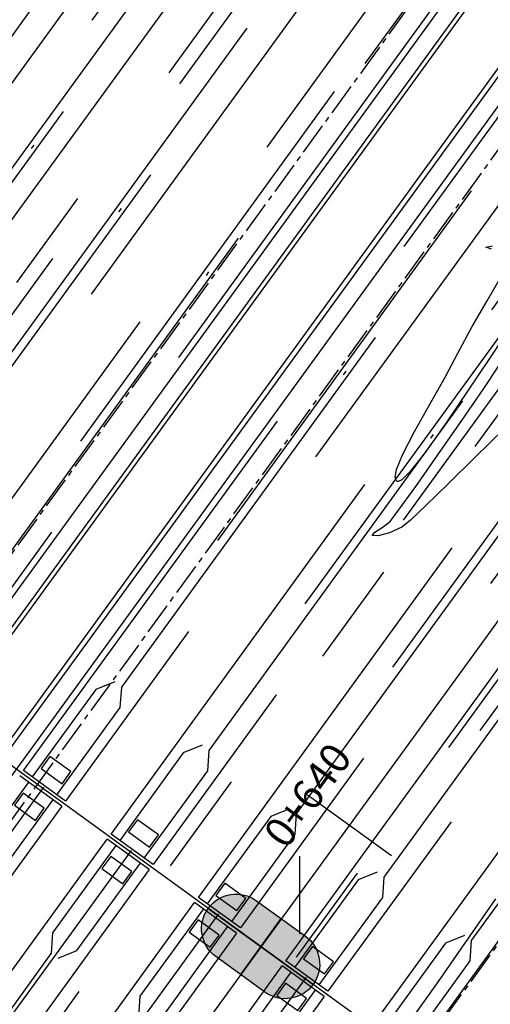
# Model space of a CAD drawing. Units: metres. Extents: x 267212 to 281926, y 8663308 to 8668514.
# Drawn here: x 269461 to 269472, y 8665548 to 8665571 of the extents above; entities that cross this region are included whole.
import ezdxf

# ---------------------------------------------------------------- set-up
doc = ezdxf.new("R2010")
doc.units = ezdxf.units.M
for name, pattern in [('ACAD_ISO03W100', [30, 12, -18]), ('CENTER2', [1.125, 0.75, -0.125, 0.125, -0.125]), ('DASHDOT', [25.4, 12.7, -6.35, 0, -6.35]), ('DASHED', [0.75, 0.5, -0.25])]:
    doc.linetypes.add(name, pattern=pattern)
for name, color, linetype in [('0 EJE MUROS STAROSA', 252, 'Continuous'), ('0 SANTA ROSA', 252, 'Continuous'), ('04_ALI', 7, 'Continuous'), ('05_PERF', 7, 'Continuous'), ('bordes', 7, 'Continuous'), ('C-ROAD-CNTR', 1, 'CENTER2'), ('C-ROAD-STAN-MAJR', 11, 'Continuous'), ('ENCOFRADO', 3, 'Continuous'), ('Muros Medio Jersey', 2, 'Continuous'), ('PILAR', 3, 'Continuous'), ('Señalizacion', 252, 'Continuous')]:
    doc.layers.add(name, color=color, linetype=linetype)
for name, color, linetype, true_color in [('02_TIN My', 7, 'Continuous', 0xad5700), ('SOMBRA DE LOSA', 7, 'Continuous', 0x87c4c4), ('SOMBRA NUBE', 7, 'Continuous', 0xb3b3b3)]:
    doc.layers.add(name, color=color, linetype=linetype, true_color=true_color)
doc.styles.add('DATOS-02', font='romand.shx')
pattern_1 = [(0, (-0.076174672256207, 0.2886511112296042), (0, 6.985), [5.08, -1.905]), (90, (-0.076174672256207, 0.2886511112296042), (-6.985, 4.277078946022131e-16), [5.08, -1.905])]

# ---------------------------------------------------------------- blocks, each defined once
blk = doc.blocks.new('AeccTickLine')
at = {"color": 3}
blk.add_line((0, -2), (0, 2), dxfattribs=at)
blk = doc.blocks.new('VIA_VIADUCTO')
at = {"layer": 'bordes', "color": 4}
for points in [[(-264.1115131085879, -2669.32956703768, -0.0003843725131560368), (-263.7473510908312, -2668.821434177458, -0.00125495884379093), (-259.0348958563991, -2662.291243163869), (120.2575339223258, -2139.464731452987, 0.0001700501364701627)], [(-263.7858809639543, -2669.561868611479, -0.0003840273874718672), (-263.4224035000661, -2669.054691681638, -0.001254958843789565), (-258.7111232680618, -2662.526128903031), (120.581306511187, -2139.699617192149, 0.0001700501365006997)], [(-596.286838293541, -3298.23870415115), (-336.6303433659486, -2827.913037421182, 0.05051606807815331), (-305.6336288073799, -2755.306624965742), (-302.8929025557591, -2747.64079037495), (-300.3050463275285, -2739.896955834702), (-300.2737059423234, -2739.800135847181), (-299.217470412259, -2736.647152373567), (-298.104325286462, -2733.499141944572, -0.07526997581815636), (-272.3941467841505, -2679.489472171292), (-270.6526003975887, -2676.640599075705), (-268.8713115052087, -2673.832762137055), (-260.1067779919249, -2660.323655374348), (115.0050585118006, -2143.29858445935, 0.0006956742859831535), (120.8828247248312, -2135.173367185518, 0.001387659923223518), (123.8139790741843, -2131.085684707388, 0.002781446014814304), (128.6633568528341, -2124.202439552173, 0.003468575130110375), (132.4844662193209, -2118.632123319432, 0.004867204674132787), (136.9792076253798, -2111.839771231636, 0.005549557391747464), (140.7980075042578, -2105.799112157896, 0.006952969389998079), (144.933354165405, -2098.880603132769, 0.007630624096269982), (148.5175574891618, -2092.466525468975, 0.009038758926008259), (152.2029464596417, -2085.32206915319, 0.009711792494032577), (155.3825968429446, -2078.545900657773, 0.07616477309219806), (170.3423993228935, -2023.91444934532, 0.009711792504200137)], [(-595.9366596581842, -3298.43203010248), (-336.2801647307933, -2828.106363372877, 0.05051084761821633), (-305.2542296317406, -2755.433600926772), (-302.5148476277827, -2747.771526206285), (-299.9250700232224, -2740.021942188963), (-299.8937746611191, -2739.925261292607), (-298.8392434854759, -2736.777365509421), (-297.7241484265542, -2733.623840607703, -0.07529309242234251), (-272.0576503859484, -2679.70593088679), (-270.3130532750511, -2676.852067325264), (-268.5346386902384, -2674.04876114428), (-259.7768901909585, -2660.550112379715), (115.3288227218436, -2143.533481748775, 0.0006956742860020848), (121.2072413294809, -2135.407362626866, 0.001387659923367377), (124.13968949829, -2131.317875834182, 0.002781446014790229), (128.991630366887, -2124.43099260889, 0.00346857513001974), (132.8158790377784, -2118.856099978089, 0.004867204674410881), (137.3149178893655, -2112.057253686711, 0.005549557391514423), (141.1384623402846, -2106.009089548141, 0.006952969390658184), (145.279516361712, -2099.081032007933, 0.007630624095867276), (148.8696749790106, -2092.656297104433, 0.009038758925468236), (152.5616933642887, -2085.49898907356, 0.009711792495004267), (155.7479439995368, -2078.708754749969, 0.07616477309393098), (170.7397460546927, -2023.960444722325, 0.009711792503080815)]]:
    blk.add_lwpolyline(points, format="xyb", dxfattribs=at)
at = {"layer": 'C-ROAD-CNTR', "color": 0, "linetype": 'CENTER2', "lineweight": -3, "flags": 128}
for points in [[(-807.0546630636672, -3678.769039928913), (-337.1556113186525, -2827.623048493639, 0.05052391379273913), (-306.2027302040951, -2755.11616839096), (-303.4599849476945, -2747.444686625153), (-300.8750107839005, -2739.709476301447), (-300.8436028640135, -2739.612447679043), (-299.7848108024918, -2736.451832666993), (-298.674584837514, -2733.312077719718, -0.07523543093446844), (-272.8989003599854, -2679.164798785001), (-271.1619210814824, -2676.323396699503), (-269.3763207277516, -2673.508763624355), (-260.6016096933163, -2659.983969865367), (114.5194121967652, -2142.946238525212), (115.9408350486192, -2140.986761491746), (117.3630364782875, -2139.02442147024), (118.7851620485308, -2137.058600667864), (120.2063527919818, -2135.088681390509), (121.625744406716, -2133.114047182724), (123.0424664542661, -2131.134083950892), (124.4556415629922, -2129.148181129247), (125.8643846383202, -2127.155732832849), (127.2678020851454, -2125.156139047816), (128.6649910411215, -2123.148806830868), (130.0550386270043, -2121.133151531219), (131.4370212146896, -2119.108598029241), (132.8100037169643, -2117.074582003057), (134.173038900597, -2115.030551228672), (135.5251667274279, -2112.975966878235), (136.8654137247358, -2110.91030488722), (138.1927923889598, -2108.833057297394), (139.506300626439, -2106.743733691052), (140.8049212329206, -2104.641862589866), (142.0876214168384, -2102.526992950588), (143.3533523685765, -2100.398695634678), (144.6010488801403, -2098.256564952433), (145.8296290184953, -2096.100220218301), (147.0379938567639, -2093.929307343438), (148.225027265551, -2091.743500472978), (149.3895957712666, -2089.54250363633), (150.5305484816781, -2087.326052449644), (151.6467170871329, -2085.093915838748), (152.7369159371592, -2082.845897799358), (153.7999421998975, -2080.581839183345), (154.8345761080272, -2078.301619520411, 0.07616477309083475), (169.7463792252238, -2023.845456279814), (170.0177672845311, -2021.356236008927), (170.2564904764295, -2018.866457406431), (170.4636597788776, -2016.376638231799), (170.640391300316, -2013.887254338712), (170.7878051422886, -2011.398741105571), (170.9070243511233, -2008.911494906992), (170.9991739555844, -2006.425874572247), (171.0653800869477, -2003.942202886567), (171.106769179285, -2001.460768077523), (171.1244672453031, -1998.981825314462), (171.1195992263383, -1996.505598222837), (171.0932884108042, -1994.032280391082), (171.046655920276, -1991.562036879361), (170.9808202579152, -1989.095005728304), (170.8968969170819, -1986.63129946962), (170.7959980460582, -1984.171006621793), (170.6792321658577, -1981.714193191379), (170.5477039380348, -1979.26090416126), (170.4025139784208, -1976.81116499193), (170.2447587140487, -1974.364983059466), (170.0755302804755, -1971.922349171713), (169.8959164540865, -1969.48323899135), (169.7070006196736, -1967.047614501789), (169.5098617662443, -1964.615425460041), (169.305574510654, -1962.186610806733), (169.0952091448125, -1959.761100104079), (168.8798317027977, -1957.338814947754), (168.6605040462455, -1954.919670375064), (168.4382839633618, -1952.503576254472), (168.2142252796912, -1950.090438676998), (167.9893779763952, -1947.680161334574), (106.8041072643246, -1292.309607230127), (106.1114892863552, -1281.125565906987), (105.9703342712601, -1278.755732608959), (105.8386857872247, -1276.385652514175, -0.01158179693219349), (104.1384429012542, -1248.965345324948), (103.9762869690894, -1246.59715689905), (103.8235952348332, -1244.22803895548), (103.129248766927, -1233.044104810804), (92.92342846427346, -901.4124961383641, 0.0320793987912549), (85.55761974136112, -824.0304755810648), (48.90783966018353, -595.5306574329734), (47.47969120071502, -584.4165721368045), (47.18266936729196, -582.0611926279962), (46.89511713548563, -579.7049403749406, -0.0230056784463993), (41.17599610117031, -525.4557709209621), (40.96725647448329, -523.0912792552263), (40.76796084921807, -520.7256774753332), (39.82907552004326, -509.2591296583414), (13.782034483389, 0.7039357218891382)], [(-254.5063008742708, -2676.181795711912), (-254.353996042395, -2675.968120379373), (-253.6642319745151, -2675.004659190774), (-252.9719919141498, -2674.041367251426), (-252.277560083603, -2673.07804425247), (-251.5812207413255, -2672.114487932995), (-250.8832583586336, -2671.150494333357), (-250.1839577988139, -2670.185858050361), (-249.4836044984404, -2669.220372501761), (129.8088252815651, -2146.393860790879), (131.2299236845574, -2144.434684040025), (132.6512918916414, -2142.473346563056), (134.072076814191, -2140.509231584147), (135.4914217494661, -2138.541723094881), (136.908465579676, -2136.570206968114), (138.3223419755814, -2134.594072094187), (139.7321786054526, -2132.612711526453), (141.1370963540976, -2130.625523619354), (142.5362085531815, -2128.631913224235), (143.9286202257499, -2126.631292844191), (145.3134273480391, -2124.623083870858), (146.6897161299712, -2122.60671777837), (148.0565623192233, -2120.581637389958), (149.4130305290455, -2118.547298129648), (150.7581735955901, -2116.503169320524), (152.0910319647519, -2114.448735497892), (153.410633114283, -2112.383497748524), (154.71599101217, -2110.3069750797), (156.0061056157574, -2108.218705821782), (157.2799624143518, -2106.118249043822), (158.5365320184501, -2104.00518601574), (159.774769799842, -2101.879121694714), (160.9936155853211, -2099.739686222747), (162.1919934073812, -2097.586536504328), (163.3688113173121, -2095.419357752427), (164.522961261624, -2093.237865114585), (165.6533190286136, -2091.041805298999), (166.7587442665244, -2088.830958252773), (167.8380805795314, -2086.605138843879), (168.8901557030622, -2084.364198587835), (169.9137817652081, -2082.108027398586, 0.07615580361697512), (184.6629086732864, -2028.242165418342), (184.9314293041825, -2025.779237197712), (185.1677100813249, -2023.314922548831), (185.3728292630403, -2020.849731875584), (185.5478712380864, -2018.384134599939), (185.6939254100434, -2015.918560516089), (185.81208516896, -2013.453401193023), (185.9034469455946, -2010.989011377096), (185.9691093461006, -2008.525710426271), (186.0101723653497, -2006.063783740625), (186.0277366731898, -2003.603484204039), (186.0229029736365, -2001.14503364265), (185.9967714304803, -1998.688624279574), (185.9504411595408, -1996.234420193359), (185.885009782156, -1993.782558785751), (185.8015730367624, -1991.333152232692), (185.7012244469952, -1988.88628895022), (185.5850550408941, -1986.4420350492), (185.4541531199939, -1984.000435793772), (185.3096040733508, -1981.56151705049), (185.1524902347592, -1979.125286707655), (184.9838907794328, -1976.691736159846), (184.8048816556111, -1974.260841695592), (184.6165355513222, -1971.832565946504), (184.4199218890863, -1969.406859302893), (184.216106848151, -1966.983661321923), (184.0061534108245, -1964.562902133912), (183.7911214283085, -1962.144503839314), (183.5720677050995, -1959.728381911293), (183.3500460970681, -1957.314446566626), (183.1261076214141, -1954.902604151517), (182.9013005747111, -1952.492758512497), (121.1892807719414, -1291.480064736679), (120.4966627940303, -1280.296023411676), (120.3547800668748, -1277.918223286048), (120.222435743839, -1275.54017351754, -0.01158179691866665), (118.5164594478556, -1248.027401972562), (118.354009463219, -1245.651218956336), (118.201055657235, -1243.274105312303), (117.5067091893288, -1232.090171167627), (107.2842152162339, -899.9167622346431, 0.03207939879460203), (99.9427000565338, -822.7899594139308), (63.25846118154004, -594.0753015615046), (61.83031272201333, -582.9612162653357), (61.53203973901691, -580.5979352034628), (61.24326797371032, -578.2337764557451, -0.0230083072325679), (55.50449246814242, -523.7954293750226), (55.30177228647517, -521.4225932471454), (55.10853080835659, -519.048696955666), (54.07690254691988, -506.0169816575944), (28.33744397468399, -1.971948901191354)], [(-263.2978516234066, -2669.91002215141), (-262.7819435694255, -2669.18687723577), (-261.6427565062186, -2667.600584283471), (-260.5027811413165, -2666.021012997255), (-259.3632706091739, -2664.447268640622), (-258.2254643855267, -2662.878457512707), (121.0669653944788, -2140.051945801824), (121.7700757034472, -2139.082724234089), (122.4726837273338, -2138.113978493959), (123.1746866781032, -2137.145634079352), (123.8759818957187, -2136.177616674453), (124.5764668243355, -2135.209852196276), (125.2760389891919, -2134.242266807705), (125.9745959732099, -2133.274786973372), (126.6720353934797, -2132.307339474559), (127.368254878791, -2131.339851452038), (128.0631520461757, -2130.372250432149), (128.756624478905, -2129.404464362189), (129.4485697034979, -2128.43642164208), (130.1388851681259, -2127.468051165342), (130.8274682202027, -2126.499282326549), (131.5142160851974, -2125.530045090243), (132.1990258449223, -2124.560269990936), (132.8817944167531, -2123.589888185263), (133.5624185329652, -2122.618831479922), (134.24079472007, -2121.647032365203), (134.9168192791403, -2120.674424041063), (135.5903882661369, -2119.700940456241), (136.2613974724663, -2118.726516347378), (136.9297424065298, -2117.751087257639), (137.5953182749799, -2116.774589590728), (138.2580199652584, -2115.796960622072), (138.9177420275519, -2114.818138549104), (139.5743786584353, -2113.838062515482), (140.227823683992, -2112.856672652066), (140.8779705440975, -2111.873910112306), (141.5247122768196, -2110.889717092738), (142.1679415041581, -2109.904036754742), (147.6323176279548, -2100.040056828409), (152.6368699662853, -2090.039758199826), (152.8558091837331, -2089.631821837276), (153.0738090453669, -2089.223529301584), (153.2908620793023, -2088.814879050478), (153.5069608005579, -2088.405869591981), (153.7220977110555, -2087.996499484405), (153.9362652995042, -2087.586767338216), (154.1494560413994, -2087.176671810448), (154.3616623992566, -2086.766211610287), (154.5728768226109, -2086.355385493487), (154.7830917481333, -2085.94419227913), (154.992299599282, -2085.532630823553), (155.2004927870585, -2085.120700042695), (155.4076637096005, -2084.708398908377), (155.61380475224, -2084.295726437122), (155.8189082878525, -2083.882681701332), (156.0229666768573, -2083.469263833016), (156.2259722669842, -2083.055472010747), (156.4279173940304, -2082.641305470839), (156.6287943811622, -2082.226763505489), (156.8285955399042, -2081.811845462769), (157.0273131691501, -2081.396550742909), (157.2249395565013, -2080.980878802016), (157.4214669773937, -2080.564829161391), (157.6168876956217, -2080.148401388898), (157.8111939636292, -2079.731595117599), (158.0043780224514, -2079.314410030842), (158.1964321017149, -2078.896845877171), (158.3873484198702, -2078.478902457282), (158.5771191846579, -2078.060579637066), (158.7657365928171, -2077.641877342016), (158.9531928303768, -2077.22279554978, 0.07615580361133159), (172.7425067018485, -2026.862304251641), (172.7946597511764, -2026.406464656815), (172.84562173835, -2025.950360413641), (172.8953993837931, -2025.493995474651), (172.9439994289423, -2025.037373745814), (172.9914286365383, -2024.58049906604), (173.0376937895198, -2024.1233752314), (173.0828016913147, -2023.66600597091), (173.1267591651413, -2023.208394961432), (173.1695730540669, -2022.750545825809), (173.211250220018, -2022.292462132871), (173.2517975443043, -2021.834147388116), (173.2912219265709, -2021.375605056062), (173.3295302849729, -2020.916838530451), (173.3667295556515, -2020.457851171494), (173.4028266925598, -2019.998646263033), (173.4378286668798, -2019.539227057248), (173.4717424671981, -2019.079596733674), (173.5045750988065, -2018.619758434594), (173.5363335835864, -2018.159715238959), (173.5670249597752, -2017.699470181018), (173.5966562816757, -2017.239026241004), (173.6252346191905, -2016.778386343271), (173.6527670579962, -2016.317553365603), (173.6792606986128, -2015.856530131772), (173.7047226569848, -2015.395319420844), (173.7291600632598, -2014.933923952281), (173.7525800626609, -2014.47234640643), (173.7749898141483, -2014.010589402169), (173.7963964908267, -2013.548655515537), (173.8168072796543, -2013.086547277868), (173.836229180044, -2012.624267244712), (174.6246251487173, -2001.469925418496), (174.9478419392835, -1990.198620811105), (174.8964891593787, -1989.022437848151), (174.8413531893748, -1987.845744922757), (174.7825554152369, -1986.668547945097), (174.720217419148, -1985.49085168913), (174.6544609747943, -1984.312659807503), (174.5854080426507, -1983.133974876255), (174.5131807661382, -1981.95479844138), (174.4379014687729, -1980.775131046772), (174.3596926511964, -1979.59497226961), (174.278676988557, -1978.414320768788), (174.1949773294036, -1977.23317432031), (174.1087166938232, -1976.051529847085), (174.0200182730914, -1974.869383467361), (173.929005428683, -1973.686730531976), (173.8358016928541, -1972.503565654159), (173.7405307683512, -1971.319882757962), (173.6433165297494, -1970.135675109923), (173.54428302421, -1968.950935369357), (173.4435544728185, -1967.765655612573), (173.3412552726222, -1966.579827381298), (173.2375099980854, -1965.393441719934), (173.1324434038252, -1964.206489210948), (173.0261804270558, -1963.018960023299), (172.9188461898011, -1961.830843940377), (172.8105660023866, -1960.642130408436), (172.7014653664082, -1959.452808573842), (172.591669977759, -1958.262867318466), (172.4813057300053, -1957.07229530625), (172.3704987183446, -1955.881081018597), (172.259375242691, -1954.689212795347), (172.1480618116912, -1953.496678881347), (109.3949406977626, -1281.332515163347, -0.01558254096432574), (107.0563329259166, -1243.617114411667), (96.83383787533967, -911.4436704665422), (96.13949140743352, -900.2597363218665), (95.9867996731773, -897.8906183782965), (95.82464374101255, -895.5224299505353, 0.02807577482462079), (89.5179869349231, -829.2674042005092), (89.222690258699, -826.9123623464257), (88.91793378797593, -824.5582551751286), (87.20953122136416, -811.5978839937598), (50.82102553464938, -584.727029286325, -0.02701081446479048), (43.95738392457133, -519.6181390993297), (17.55149815499317, -2.522741761058569)]]:
    blk.add_lwpolyline(points, format="xyb", dxfattribs=at)
blk = doc.blocks.new('*U97')
at = {"layer": 'SOMBRA DE LOSA', "linetype": 'DASHDOT', "lineweight": -3, "ltscale": 2}
for p, q in [((48.59897296331062, -14.72768319868172), (-1.221614804292391, -8.564821601774216)), ((48.29205909354123, -17.20877245071261), (-1.52852867406177, -11.0459108538051)), ((47.98514522377184, -19.68986170274349), (-1.835442543831149, -13.52700010583599))]:
    blk.add_line(p, q, dxfattribs=at)
at = {"layer": 'SOMBRA DE LOSA', "linetype": 'DASHED', "lineweight": -3, "ltscale": 20}
for points in [[(48.71868357383983, -12.8280184000048), (-0.7542361125509061, -6.708155812293752)], [(-0.9138308631963818, -7.998321922353114), (48.5590887763944, -14.11818485899812)], [(48.52839728417254, -14.3662937768128), (46.04730816947669, -14.05937908320666), (45.61964253553733, -14.25838151935467), (1.902849714250024, -8.850560792743149), (1.53656685883791, -8.553345341513882), (-0.9445223267191323, -8.246430609112645)], [(-1.030458419735872, -8.941135578647982), (1.450630772052841, -9.248050306189556), (1.878296081291621, -9.04904779233882), (45.59508886973796, -14.4568685824542), (45.96137207923278, -14.754084053085), (48.43372101072291, -15.0599175674976)], [(48.41176970411618, -15.30910765166598), (-1.06114998227455, -9.189245063954928)], [(-1.220744732965759, -10.479411174384), (48.25217490662502, -16.599274111029)], [(48.22148341440316, -16.84738302884369), (45.74039429970732, -16.54046833523755), (45.31272866576795, -16.73947077138557), (1.595935844480646, -11.33165004477404), (1.229652989068532, -11.03443459354477), (-1.25143619648851, -10.72751986114353)], [(-1.337372289505251, -11.42222483067887), (1.143716902283463, -11.72913955822044), (1.571382211522243, -11.53013704436971), (45.28817499996858, -16.93795783448509), (45.65445820946341, -17.23517330511588), (48.12680714095352, -17.54100681952849)], [(48.10485583434681, -17.79019690369687), (-1.36806385204393, -11.67033431598582)], [(-1.527658602735138, -12.96050042641489), (47.94526103685565, -19.08036336305988)], [(47.91456954463378, -19.32847228087457), (45.43348042993793, -19.02155758726844), (45.00581479599857, -19.22056002341646), (1.289021974711266, -13.81273929680492), (0.9227391192991528, -13.51552384557565), (-1.558350066257889, -13.20860911317442)], [(-1.64428615927463, -13.90331408270975), (0.8368030325140836, -14.21022881025133), (1.264468341752864, -14.01122629640059), (44.9812611301992, -19.41904708651598), (45.34754433969402, -19.71626255714677), (47.81989327118416, -20.02209607155938)], [(47.79794196457743, -20.27128615572775), (-1.674977721813308, -14.1514235680167)]]:
    blk.add_lwpolyline(points, dxfattribs=at)
blk = doc.blocks.new('*U35')
h = blk.add_hatch()
h.set_pattern_fill('ANGLE', color=6)
h.set_pattern_definition(pattern_1)
h.paths.add_polyline_path([(1.423825327743793, 2.088660173743313), (0.8238253277670763, 2.088660173743313, 0.4142135623730951), (-0.07617467260545285, 1.188660173370784), (1.423825327743793, 1.188660174302107)])
h.paths.add_polyline_path([(2.02382532772051, 2.088660173743313), (1.423825327743793, 2.088660173743313), (1.423825327743793, 1.188660174302107), (2.923825328093039, 1.188660175233429, 0.4142135617669218)])
h.paths.add_polyline_path([(2.923825328093039, 1.188660175233429), (1.423825327743793, 1.188660174302107), (1.423825327743793, 0.2886601729982552), (2.02382532772051, 0.2886601729982552, 0.4142135629792686)])
h.paths.add_polyline_path([(1.423825327743793, 1.188660174302107), (-0.07617467260545274, 1.188660173370784, 0.4142135623730951), (0.8238253277670763, 0.2886601729982552), (1.423825327743793, 0.2886601729982552)])
h = blk.add_hatch(color=6)
h.dxf.hatch_style = 1
edge = h.paths.add_edge_path()
edge.add_line((0.09679278979027806, -1.058598675519679), (-1.036381945188929, -0.2364581644910468))
edge.add_arc((-0.5665873674896031, 0.411070255514316), 0.7999999999689558, 54.03837804062772, 234.03837804062772, ccw=False)
edge.add_line((-0.09679278979027778, 1.058598675519679), (1.03638194522539, 0.2364581645413019))
edge.add_arc((0.5665873675078339, -0.4110702554891886), 0.8, -125.96162195937228, 54.038378040627606, ccw=False)
at = {"layer": 'PILAR'}
h = blk.add_hatch(dxfattribs=at)
h.set_pattern_fill('ANGLE', color=256)
h.set_pattern_definition([(0, (-269057.8630237612, -8664706.071048979), (0, 6.985), [5.08, -1.905]), (90, (-269057.8630237612, -8664706.071048979), (-6.985, 4.277078946022131e-16), [5.08, -1.905])])
h.paths.add_polyline_path([(2.02382532772051, 2.088660173743313), (0.8238253277670761, 2.088660173743313, 1), (0.8238253277670761, 0.2886601729982552), (2.02382532772051, 0.2886601729982552, 1)])
h = blk.add_hatch(dxfattribs=at)
h.set_pattern_fill('ANGLE', color=256)
h.set_pattern_definition(pattern_1)
h.paths.add_polyline_path([(1.423825327743793, 2.088660173743313), (0.8238253277670763, 2.088660173743313, 0.4142135623730951), (-0.07617467260545285, 1.188660173370784), (1.423825327743793, 1.188660174302107)])
h.paths.add_polyline_path([(2.02382532772051, 2.088660173743313), (1.423825327743793, 2.088660173743313), (1.423825327743793, 1.188660174302107), (2.923825328093039, 1.188660175233429, 0.4142135617669217)])
h.paths.add_polyline_path([(2.923825328093039, 1.188660175233429), (1.423825327743793, 1.188660174302107), (1.423825327743793, 0.2886601729982552), (2.02382532772051, 0.2886601729982552, 0.4142135629792686)])
h.paths.add_polyline_path([(1.423825327743793, 1.188660174302107), (-0.07617467260545274, 1.188660173370784, 0.4142135623730951), (0.8238253277670763, 0.2886601729982552), (1.423825327743793, 0.288660172998255)])
at = {"layer": 'PILAR', "color": 1}
for p, q in [((-1.214115787839853, 0.88086483342551), (1.214115787086031, -0.8808648328785968)), ((0.4697945781195946, 0.6475284197388036), (-0.4697945781195944, -0.6475284197388035))]:
    blk.add_line(p, q, dxfattribs=at)
at = {"layer": 'PILAR'}
blk.add_lwpolyline([(0.09679278979027806, -1.058598675519679), (-1.036381945188929, -0.2364581644910468, -0.9999999999999999), (-0.09679278979027778, 1.058598675519679), (1.03638194522539, 0.2364581645413019, -0.9999999999999999)], format="xyb", close=True, dxfattribs=at)
blk = doc.blocks.new('viaductoo')
at = {"layer": 'ENCOFRADO'}
blk.add_line((268472.3430737474, 8665544.903661115), (268447.0894653675, 8665563.225649646), dxfattribs=at)
at = {"layer": 'SOMBRA DE LOSA', "color": 40, "linetype": 'DASHDOT', "lineweight": -3, "ltscale": 2}
for p, q in [((268490.692681959, 8665593.412798986), (268461.2157913267, 8665552.77802635)), ((268492.7163130046, 8665591.944835298), (268463.2394223723, 8665551.310062662)), ((268494.7399440502, 8665590.47687161), (268465.2630534178, 8665549.842098972)), ((268496.7635750955, 8665589.00890792), (268467.2866844631, 8665548.374135284)), ((268498.7872061411, 8665587.540944232), (268469.3103155088, 8665546.906171596)), ((268461.3319415883, 8665552.941191401), (268431.8536014854, 8665512.307470266)), ((268463.3555202687, 8665551.473155528), (268433.8771801657, 8665510.839434393)), ((268465.379098949, 8665550.005119655), (268435.9007588461, 8665509.37139852)), ((268467.4026776291, 8665548.537083782), (268437.9243375261, 8665507.903362647))]:
    blk.add_line(p, q, dxfattribs=at)
at = {"layer": 'SOMBRA DE LOSA', "linetype": 'DASHED', "ltscale": 20}
for p, q in [((268461.8399851304, 8665552.616671802), (268460.8686424748, 8665553.321294714)), ((268463.8636161759, 8665551.148708114), (268462.8922735204, 8665551.853331026)), ((268465.8872472215, 8665549.680744424), (268464.915904566, 8665550.385367338)), ((268467.9108782668, 8665548.212780736), (268466.9395356113, 8665548.917403648))]:
    blk.add_line(p, q, dxfattribs=at)
at = {"layer": 'SOMBRA DE LOSA', "linetype": 'DASHED', "lineweight": -3, "ltscale": 20}
for p, q in [((268461.7504251469, 8665552.496252118), (268460.7791076252, 8665553.200909678)), ((268463.7740038272, 8665551.028216245), (268462.8026863056, 8665551.732873805)), ((268465.7975825076, 8665549.560180372), (268464.826264986, 8665550.264837932)), ((268467.8211611877, 8665548.092144499), (268466.849843666, 8665548.79680206))]:
    blk.add_line(p, q, dxfattribs=at)
at = {"layer": 'SOMBRA DE LOSA', "color": 40, "linetype": 'DASHED', "lineweight": -3, "ltscale": 20}
for points in [[(268460.8686424748, 8665553.321294714), (268490.1398387316, 8665593.672497543)], [(268490.3422017788, 8665593.525701085), (268488.8742374353, 8665591.50207056), (268488.8417261295, 8665591.031493383), (268462.9762072904, 8665555.375113381), (268462.5389697453, 8665555.198128965), (268461.0710053336, 8665553.174498394)], [(268461.6376219067, 8665552.763468388), (268463.1055863172, 8665554.787098967), (268463.138097398, 8665555.257675895), (268489.0036162768, 8665590.914055837), (268489.4408540101, 8665591.091040555), (268490.9036471216, 8665593.1075424)], [(268491.1111813907, 8665592.967874633), (268461.8399854167, 8665552.616671594)], [(268462.8922735204, 8665551.853331026), (268492.1634697772, 8665592.204533854)], [(268492.3658328244, 8665592.057737397), (268490.8978684809, 8665590.03410687), (268490.8653571751, 8665589.563529693), (268464.999838336, 8665553.907149693), (268464.5626007909, 8665553.730165275), (268463.0946363792, 8665551.706534704)], [(268463.6612529524, 8665551.295504699), (268465.1292173628, 8665553.319135277), (268465.1617284436, 8665553.789712207), (268491.0272473225, 8665589.44609215), (268491.4644850557, 8665589.623076865), (268492.9272781672, 8665591.639578711)], [(268493.1348124363, 8665591.499910943), (268463.8636164623, 8665551.148707906)], [(268464.915904566, 8665550.385367338), (268494.1871008228, 8665590.736570166)], [(268494.38946387, 8665590.589773709), (268492.9214995265, 8665588.566143181), (268492.8889882208, 8665588.095566005), (268467.0234693816, 8665552.439186003), (268466.5862318365, 8665552.262201587), (268465.1182674248, 8665550.238571016)], [(268465.684883998, 8665549.82754101), (268467.1528484084, 8665551.851171589), (268467.1853594892, 8665552.32174852), (268493.0508783681, 8665587.97812846), (268493.4881161012, 8665588.155113177), (268494.9509092129, 8665590.171615023)], [(268495.1584434819, 8665590.031947255), (268465.887247508, 8665549.680744218)], [(268466.9395356113, 8665548.917403648), (268496.2107318681, 8665589.268606476)], [(268496.4130949153, 8665589.121810019), (268494.9451305718, 8665587.098179493), (268494.9126192661, 8665586.627602316), (268469.0471004269, 8665550.971222315), (268468.6098628818, 8665550.794237899), (268467.1418984701, 8665548.770607328)], [(268467.7085150433, 8665548.359577322), (268469.1764794537, 8665550.3832079), (268469.2089905345, 8665550.85378483), (268495.0745094134, 8665586.510164771), (268495.5117471465, 8665586.68714949), (268496.9745402582, 8665588.703651333)], [(268497.1820745272, 8665588.563983567), (268467.9108785533, 8665548.212780528)], [(268468.9631666569, 8665547.44943996), (268498.2343629137, 8665587.800642788)], [(268498.4367259609, 8665587.653846331), (268496.9687616174, 8665585.630215803), (268496.9362503117, 8665585.159638628), (268471.0707314725, 8665549.503258627), (268470.6334939274, 8665549.32627421), (268469.1655295158, 8665547.30264364)], [(268469.7321460888, 8665546.891613632), (268471.2001104993, 8665548.915244212), (268471.2326215801, 8665549.385821141), (268497.098140459, 8665585.042201083), (268497.5353781922, 8665585.2191858), (268498.9981713038, 8665587.235687645)], [(268499.2057055728, 8665587.096019879), (268469.9345095989, 8665546.74481684)], [(268460.9814654356, 8665553.054106003), (268459.5134289079, 8665551.030527841), (268459.4809008161, 8665550.559951823), (268433.6141100891, 8665514.904494498), (268433.1768662311, 8665514.72752568), (268431.7088296351, 8665512.703947473)], [(268432.2754315459, 8665512.292897256), (268433.7434681407, 8665514.31647547), (268433.7759960074, 8665514.787051238), (268459.6427867742, 8665550.442508504), (268460.0800308203, 8665550.619477626), (268461.542895862, 8665552.63592729)], [(268461.7504251488, 8665552.49625212), (268432.4777898194, 8665512.146093244)], [(268433.5300506931, 8665511.38271514), (268462.8026863053, 8665551.732873805)], [(268463.005044116, 8665551.58607013), (268461.5370075883, 8665549.562491968), (268461.5044794964, 8665549.09191595), (268435.6376887694, 8665513.436458625), (268435.2004449114, 8665513.259489806), (268433.7324083154, 8665511.2359116)], [(268434.2990102262, 8665510.824861383), (268435.767046821, 8665512.848439597), (268435.7995746878, 8665513.319015365), (268461.6663654546, 8665548.97447263), (268462.1036095007, 8665549.151441753), (268463.5664745423, 8665551.167891417)], [(268463.7740038291, 8665551.028216247), (268434.5013684997, 8665510.67805737)], [(268435.5536293735, 8665509.914679267), (268464.8262649857, 8665550.264837932)], [(268465.0286227964, 8665550.118034257), (268463.5605862686, 8665548.094456095), (268463.5280581768, 8665547.623880077), (268437.6612674498, 8665511.968422752), (268437.2240235918, 8665511.791453933), (268435.7559869958, 8665509.767875727)], [(268436.3225889066, 8665509.35682551), (268437.7906255014, 8665511.380403724), (268437.8231533681, 8665511.850979492), (268463.6899441349, 8665547.506436758), (268464.127188181, 8665547.68340588), (268465.5900532227, 8665549.699855544)], [(268465.7975825095, 8665549.560180373), (268436.5249471801, 8665509.210021498)], [(268437.5772080535, 8665508.446643393), (268466.8498436657, 8665548.796802059)], [(268467.0522014764, 8665548.649998384), (268465.5841649487, 8665546.626420222), (268465.5516368569, 8665546.155844206), (268439.6848461299, 8665510.50038688), (268439.2476022718, 8665510.32341806), (268437.7795656758, 8665508.299839854)], [(268438.3461675866, 8665507.888789637), (268439.8142041814, 8665509.91236785), (268439.8467320482, 8665510.382943619), (268465.713522815, 8665546.038400887), (268466.1507668611, 8665546.215370007), (268467.6136319027, 8665548.23181967)], [(268467.8211611895, 8665548.0921445), (268438.5485258601, 8665507.741985625)]]:
    blk.add_lwpolyline(points, dxfattribs=at)
at = {"layer": 'SOMBRA DE LOSA', "lineweight": -3}
for points in [[(268461.9641405192, 8665553.298735587), (268461.478469067, 8665553.651046872), (268461.2729541493, 8665553.367738528), (268461.7586256014, 8665553.015427241)], [(268461.3461118676, 8665552.449823162), (268460.8604529831, 8665552.802151771), (268460.6549279611, 8665552.518850757), (268461.1405868456, 8665552.166522147)], [(268463.9877715647, 8665551.830771899), (268463.5021001126, 8665552.183083184), (268463.2965851949, 8665551.899774838), (268463.782256647, 8665551.547463553)], [(268463.369690548, 8665550.981787289), (268462.8840316635, 8665551.334115898), (268462.6785066415, 8665551.050814884), (268463.164165526, 8665550.698486274)], [(268466.0114026103, 8665550.362808209), (268465.5257311582, 8665550.715119496), (268465.3202162405, 8665550.43181115), (268465.8058876927, 8665550.079499865)], [(268465.3932692283, 8665549.513751416), (268464.9076103439, 8665549.866080027), (268464.7020853219, 8665549.58277901), (268465.1877442063, 8665549.230450401)], [(268468.0350336556, 8665548.89484452), (268467.5493622035, 8665549.247155808), (268467.3438472858, 8665548.963847462), (268467.829518738, 8665548.611536175)], [(268467.4168479084, 8665548.045715543), (268466.9311890239, 8665548.398044154), (268466.7256640019, 8665548.114743138), (268467.2113228864, 8665547.762414528)]]:
    blk.add_lwpolyline(points, close=True, dxfattribs=at)
at = {"color": 5, "rotation": 61.09011527184735}
blk.add_blockref('*U97', (268447.0894653705, 8665563.225649642), dxfattribs=at)
at = {"layer": 'ENCOFRADO', "color": 253, "true_color": 0xb0b0b0}
blk.add_blockref('VIA_VIADUCTO', (268627.977187891, 8668089.838545438), dxfattribs=at)
at = {"layer": 'ENCOFRADO'}
blk.add_blockref('*U35', (268466.3534358632, 8665549.249260958), dxfattribs=at)
blk = doc.blocks.new('TIN 023')
at = {"layer": '02_TIN My', "linetype": 'Continuous', "lineweight": -3, "elevation": 25}
for points in [[(259469.9995910354, 8665547.70875265), (259470.266336524, 8665548.08326605), (259470.5667252558, 8665548.50708455), (259470.9335812808, 8665549.030070608), (259471.3721417296, 8665549.662868192), (259471.8430046696, 8665550.347513832)], [(259472.0473711384, 8665561.247181904), (259471.3556835956, 8665560.567448359), (259470.7397856441, 8665559.960536353), (259470.2317174271, 8665559.464161495), (259469.8635190877, 8665559.116039393), (259469.6672307692, 8665558.953885654), (259469.3789645353, 8665558.823402256), (259469.1158148435, 8665558.751523547), (259468.9830291262, 8665558.764825242), (259469.0405823484, 8665558.839816721), (259469.2115683873, 8665558.943042373), (259469.3959130435, 8665559.086130435), (259469.5912939836, 8665559.34459627), (259469.9875562461, 8665559.898932798), (259470.5025922919, 8665560.632128268), (259471.0542945823, 8665561.427170938), (259471.5605555779, 8665562.167049063), (259471.9392677399, 8665562.734750902)], [(259472.0269101415, 8665563.363437152), (259471.6754816117, 8665562.840749405), (259471.2020985623, 8665562.12460063), (259470.6800429089, 8665561.349402286), (259470.182596567, 8665560.649565844), (259469.851603645, 8665560.234281767), (259469.6670440987, 8665560.052322255), (259469.5831244907, 8665560.008813646), (259469.5546594795, 8665560.013624534), (259469.5317632512, 8665560.035449263), (259469.5129194325, 8665560.109065438), (259469.5450786645, 8665560.286624173), (259469.6813003228, 8665560.62689637), (259469.9599126145, 8665561.17192577), (259470.3048679918, 8665561.789414037), (259470.6582778342, 8665562.414508581), (259470.9622535211, 8665562.982356807), (259471.295529315, 8665563.605143253), (259471.6366916567, 8665564.197560899), (259471.933607635, 8665564.709084349)], [(259471.7434187126, 8665565.391982734), (259471.6089723618, 8665565.43860804), (259471.7667298083, 8665565.474030074)]]:
    blk.add_lwpolyline(points, dxfattribs=at)

msp = doc.modelspace()

# ---------------------------------------------------------------- linework, layer by layer
for points in [[(269332.6258287701, 8665369.879842868, -0.06132414994793534), (269356.3615311367, 8665412.800507963), (269745.2015106363, 8665948.747386765, 0.0006944441526341049), (269751.0615488255, 8665956.848055393, 0.001388890252346152), (269753.9729666527, 8665960.908192893, 0.002777781239794821), (269758.7679954146, 8665967.71418861, 0.003472239703724731), (269762.5336827633, 8665973.203625726, 0.004861139511899506), (269766.9409690253, 8665979.863641957, 0.00555562291628699), (269770.6731652675, 8665985.76715094, 0.006944536348081612), (269774.6943213575, 8665992.494359393, 0.007639057159939976), (269778.1682092244, 8665998.710776787, 0.009027990489417534), (269781.7221958934, 8666005.600133752, 0.00972256111714712), (269784.7785775549, 8666012.113238866, 0.07616477309031036), (269799.1223876599, 8666064.495159997, 0.009722561096216421)], [(269332.6258287701, 8665369.879842868, -0.06132414994793534), (269356.3615311367, 8665412.800507963), (269745.2015106363, 8665948.747386765, 0.0006944441526341049), (269751.0615488255, 8665956.848055393, 0.001388890252346152), (269753.9729666527, 8665960.908192893, 0.002777781239794821), (269758.7679954146, 8665967.71418861, 0.003472239703724731), (269762.5336827633, 8665973.203625726, 0.004861139511899506), (269766.9409690253, 8665979.863641957, 0.00555562291628699), (269770.6731652675, 8665985.76715094, 0.006944536348081612), (269774.6943213575, 8665992.494359393, 0.007639057159939976), (269778.1682092244, 8665998.710776787, 0.009027990489417534), (269781.7221958934, 8666005.600133752, 0.00972256111714712), (269784.7785775549, 8666012.113238866, 0.07616477309031036), (269799.1223876599, 8666064.495159997, 0.009722561096216421)], [(269333.8193227876, 8665369.095076015), (269333.831092986, 8665369.124425361, -0.06163987783570004), (269357.4947058719, 8665411.978367452), (269746.3346853714, 8665947.925246254, 0.0006944441526988087), (269752.1970029081, 8665956.029065756, 0.001388890252016998), (269755.1129531334, 8665960.095523942, 0.002777781239307775), (269759.9169409839, 8665966.914236061, 0.003472239704080939), (269763.6936276241, 8665972.419707414, 0.004861139512941268), (269768.1159364788, 8665979.10242485, 0.005555622916946786), (269771.8647571903, 8665985.032230068, 0.006944536348423379), (269775.9058653787, 8665991.792817459, 0.007639057160659476), (269779.4006204359, 8665998.04657606, 0.0090279904894485), (269782.9777833857, 8666004.980859945, 0.009722561116071464), (269786.0572926004, 8666011.543249538, 0.07616477309002041), (269800.5131012227, 8666064.334176188, 0.009722561096907072)]]:
    msp.add_lwpolyline(points, format="xyb")
at = {"layer": '0 EJE MUROS STAROSA'}
for points in [[(269332.6258287701, 8665369.879842868, -0.06132414994793534), (269356.3615311367, 8665412.800507963), (269745.2015106363, 8665948.747386765, 0.0006944441526341049), (269751.0615488255, 8665956.848055393, 0.001388890252346152), (269753.9729666527, 8665960.908192893, 0.002777781239794821), (269758.7679954146, 8665967.71418861, 0.003472239703724731), (269762.5336827633, 8665973.203625726, 0.004861139511899506), (269766.9409690253, 8665979.863641957, 0.00555562291628699), (269770.6731652675, 8665985.76715094, 0.006944536348081612), (269774.6943213575, 8665992.494359393, 0.007639057159939976), (269778.1682092244, 8665998.710776787, 0.009027990489417534), (269781.7221958934, 8666005.600133752, 0.00972256111714712), (269784.7785775549, 8666012.113238866, 0.07616477309031036), (269799.1223876599, 8666064.495159997, 0.009722561096216421)], [(269333.8193227876, 8665369.095076015), (269333.831092986, 8665369.124425361, -0.06163987783570004), (269357.4947058719, 8665411.978367452), (269746.3346853714, 8665947.925246254, 0.0006944441526988087), (269752.1970029081, 8665956.029065756, 0.001388890252016998), (269755.1129531334, 8665960.095523942, 0.002777781239307775), (269759.9169409839, 8665966.914236061, 0.003472239704080939), (269763.6936276241, 8665972.419707414, 0.004861139512941268), (269768.1159364788, 8665979.10242485, 0.005555622916946786), (269771.8647571903, 8665985.032230068, 0.006944536348423379), (269775.9058653787, 8665991.792817459, 0.007639057160659476), (269779.4006204359, 8665998.04657606, 0.0090279904894485), (269782.9777833857, 8666004.980859945, 0.009722561116071464), (269786.0572926004, 8666011.543249538, 0.07616477309002041), (269800.5131012227, 8666064.334176188, 0.009722561096907072)]]:
    msp.add_lwpolyline(points, format="xyb", dxfattribs=at)
at = {"layer": '04_ALI', "color": 210, "linetype": 'Continuous', "lineweight": -3}
for p, q in [((269352.7407349617, 8665420.58142274), (269737.3163727138, 8665950.65066352)), ((269374.9320849171, 8665423.201916078), (269754.2245146949, 8665946.028427787))]:
    msp.add_line(p, q, dxfattribs=at)
at = {"layer": 'Muros Medio Jersey', "ltscale": 1.5}
msp.add_lwpolyline([(268986.2861280052, 8664709.357451014), (269291.346844525, 8665261.925508017, 0.05051606807815331), (269322.3435590836, 8665334.531920472), (269325.0842853352, 8665342.197755063), (269327.6721415634, 8665349.941589603), (269327.7034819486, 8665350.03840959), (269328.7597174787, 8665353.191393064), (269329.8728626045, 8665356.339403493, -0.07526997581815636), (269355.5830411068, 8665410.349073267), (269357.3245874934, 8665413.197946362), (269359.1058763858, 8665416.0057833), (269367.870409899, 8665429.514890064), (269742.9822464028, 8665946.539960979, 0.0006956742859831535), (269748.8600126158, 8665954.665178252, 0.001387659923223518), (269751.7911669652, 8665958.75286073, 0.002781446014814304), (269756.6405447438, 8665965.636105886, 0.003468575130110375), (269760.4616541103, 8665971.206422118, 0.004867204674132787), (269764.9563955163, 8665977.998774206, 0.005549557391747464), (269768.7751953952, 8665984.03943328, 0.006952969389998079), (269772.9105420564, 8665990.957942305, 0.007630624096269982), (269776.4947453801, 8665997.372019969, 0.009038758926008259), (269780.1801343506, 8666004.516476285, 0.009711792494032577), (269783.3597847339, 8666011.29264478, 0.07616477309219806), (269798.3195872139, 8666065.924096093, 0.009711792504200137)], format="xyb", dxfattribs=at)
at = {"layer": 'Señalizacion', "linetype": 'ACAD_ISO03W100', "ltscale": 0.2}
for points in [[(269289.7089591982, 8665269.179720169, 0.05374298613821107), (269320.6685912577, 8665346.09310709), (269321.4526230934, 8665348.533643702), (269322.2624839655, 8665351.116797445), (269322.281809243, 8665351.179315979), (269324.2079837345, 8665357.11178789), (269326.3546622094, 8665363.103403125, -0.07690987770272925), (269355.0070844315, 8665418.93714172), (269739.5827221684, 8665949.006382473, 4.618780513866193e-05)], [(269448.8281404491, 8665226.538132139), (269396.9571684243, 8665265.246768933, -0.001254958834009406), (269390.5337545873, 8665270.06537972, -0.00249504759259502), (269387.3425076805, 8665272.49695239, -0.005014669941149487), (269382.0447088146, 8665276.66084428, -0.006235453206743761), (269377.884965286, 8665280.084426625, -0.008774207176951104), (269372.9824440958, 8665284.37252124, -0.009976348796324258), (269368.8386670504, 8665288.280676952, -0.01253369124636885), (269364.356916464, 8665292.906001072, -0.01371782515402311), (269360.5107577115, 8665297.316679647, -0.01629324192183912), (269356.5901806598, 8665302.398468366, -0.01745997342498571), (269353.2776902968, 8665307.349867195, -0.2046142539319662), (269343.4903652136, 8665371.654304065, -0.01745997360576786), (269345.179748458, 8665377.367002796, -0.01629324208135506), (269347.4108899377, 8665383.385101235, -0.01371782527900066), (269349.770647476, 8665388.740338584, -0.01253369137816569), (269352.6733556656, 8665394.489599112, -0.009976348979944847), (269355.4667620664, 8665399.453614596, -0.008774207300391036), (269358.8715177607, 8665405.006101277, -0.006235453009423434), (269361.8243349208, 8665409.512236368, -0.005014669837565526), (269365.6434211344, 8665415.063745044, -0.002495047645150296), (269367.9667340938, 8665418.334649961, -0.001254958843869271), (269372.6656768007, 8665424.846116262), (269751.9581065852, 8665947.67262798, 0.0001700501365430445)], [(269353.0239392797, 8665387.198880691, -0.01253369137805597), (269355.8453159687, 8665392.78705166, -0.009976348980868098), (269358.5682767457, 8665397.62588193, -0.008774207299936401), (269361.9069897241, 8665403.070665935, -0.006235453008640611), (269364.810595149, 8665407.50170165, -0.00501466983721755), (269368.5887550029, 8665412.993718859, -0.002495047645095328), (269370.8912624103, 8665416.235332424, -0.001254958843841101), (269375.5796300958, 8665422.732144598), (269754.8720598849, 8665945.558656324, 0.0001700501365631546)]]:
    msp.add_lwpolyline(points, format="xyb", dxfattribs=at)
at = {"layer": 'SOMBRA NUBE'}
for points in [[(269345.8879376344, 8665391.285278652, -0.01133627264029123), (269348.6202952782, 8665396.665076414, -0.00997634897971948), (269351.5037155318, 8665401.789050778, -0.008774207301957408), (269354.9928591408, 8665407.479157547, -0.006235453012454569), (269358.0085579623, 8665412.081252953, -0.005014669835909665), (269361.8799389699, 8665417.708778502, -0.002495047644899824), (269364.2298368001, 8665421.01711126, -0.00125495884379093), (269368.9422920346, 8665427.547302274), (269748.2347218133, 8665950.373813985, 0.0001700501364701627)], [(269346.2416602964, 8665391.097827753, -0.01136646974624248), (269348.9727353118, 8665396.475904476, -0.009976348981679196), (269351.848328274, 8665401.585969372, -0.008774207301925636), (269355.3301338034, 8665407.264109176, -0.006235453011200915), (269358.3403646543, 8665411.857860206, -0.005014669836270189), (269362.2071982886, 8665417.478775593, -0.002495047645216652), (269364.5547843909, 8665420.783853756, -0.001254958843789565), (269369.2660646229, 8665427.312416535), (269748.5584944022, 8665950.138928246, 0.0001700501365006997)]]:
    msp.add_lwpolyline(points, format="xyb", dxfattribs=at)

# ---------------------------------------------------------------- block references
at = {"layer": '0 SANTA ROSA', "color": 4}
msp.add_blockref('viaductoo', (1000, 0), dxfattribs=at)
at = {"layer": '05_PERF'}
msp.add_blockref('TIN 023', (9999.953494599176, 0.006058389320969582), dxfattribs=at)
at = {"layer": 'C-ROAD-STAN-MAJR', "color": 11, "linetype": 'Continuous', "lineweight": -3, "xscale": 0.5999999999999999, "yscale": 0.5999999999999999, "zscale": 0.5999999999999999, "rotation": 54.04042184571129}
msp.add_blockref('AeccTickLine', (269468.4078288164, 8665552.051303187), dxfattribs=at)

# ---------------------------------------------------------------- texts
at = {"layer": 'C-ROAD-STAN-MAJR', "color": 11, "linetype": 'Continuous', "lineweight": -3, "insert": (269467.9003152834, 8665552.419486586), "char_height": 0.7000000000000001, "attachment_point": 8, "rotation": 54.04042184571128, "style": 'DATOS-02'}
msp.add_mtext('0+640', dxfattribs=at)

doc.saveas('drawing.dxf')
